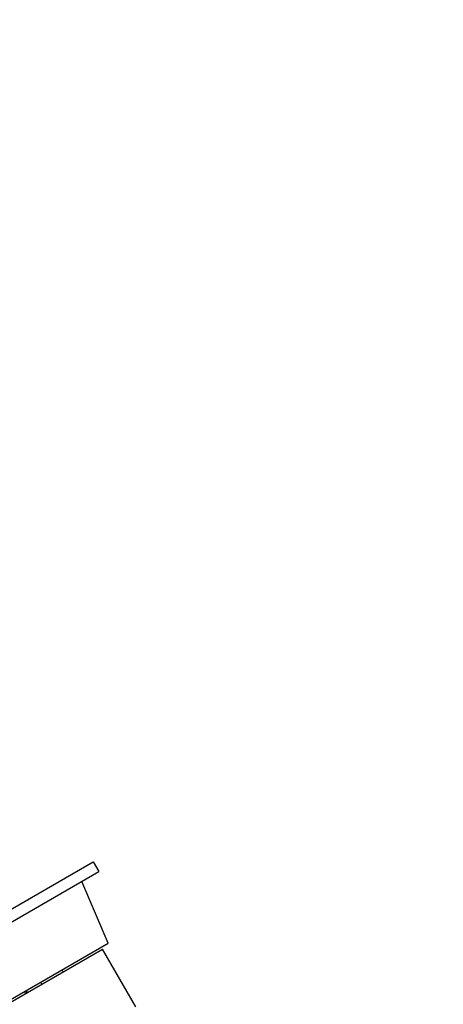
# Model space of a CAD drawing. Units: millimetres. Extents: x -5022 to 5990, y -4642 to 3531.
# Drawn here: x 3119 to 3874, y 24 to 1777 of the extents above; entities that cross this region are included whole.
import ezdxf

# ---------------------------------------------------------------- set-up
doc = ezdxf.new("R2010")
doc.units = ezdxf.units.MM
doc.header["$LTSCALE"] = 20
doc.linetypes.add('HIDDEN', pattern=[9.525, 6.35, -3.175])
doc.layers.add('2d', color=230, linetype='Continuous')
doc.layers.add('CSA-Safetyzone', color=63, linetype='HIDDEN')

msp = doc.modelspace()

# ---------------------------------------------------------------- linework, layer by layer
at = {"layer": '2d'}
for p, q in [((2384.1, -222.6), (3250.4, 277.5)), ((3250.4, 277.5), (3260.4, 260.2)), ((2394.1, -239.9), (3260.4, 260.2)), ((3277.1, 132.5), (3229.9, 242.6)), ((2688.6, -207.3), (3277.1, 132.5)), ((2690.6, -210.8), (3266.9, 121.9)), ((3326.4, 18.9), (3266.9, 121.9)), ((3197, 81.6), (3195, 85)), ((3158.9, 59.6), (3156.9, 63)), ((3128, 46.4), (3130, 42.9)), ((3130.2, 47.6), (3132.2, 44.2)), ((3131, 48.1), (3133, 44.7))]:
    msp.add_line(p, q, dxfattribs=at)
at = {"layer": 'CSA-Safetyzone', "flags": 128}
msp.add_lwpolyline([(-4393.7, -825.2, 0.167661), (-4783, -1953.6), (-4783, -2505.6, 0.414214), (-2953, -4335.6), (-1835.1, -4335.6, 0.046513), (-1503.5, -4445.1, 0.061691), (-1069.7, -4564.1, 0.147624), (-12.1, -4564.1, 0.053917), (369, -4465.9, 0.176653), (1553.5, -4034, 0.092171), (2032.4, -3450.9), (2097.3, -3563.3, 0.414214), (4597.1, -4233.1), (5075.1, -3957.1, 0.414214), (5745, -1457.3), (5202, -516.9, 0.075461), (5153.4, 45.5, 0.122046), (4895.7, 887.2, 0.0591), (4643.3, 1236.7, 0.190287), (3807.4, 2289.4), (2849.6, 2842.4, 0.246099), (1152.5, 2912), (886.9, 2912, 0.420156), (-1908.6, 2973.5), (-2106.8, 3036, 0.079522), (-2679.1, 3120.4, 0.134395), (-3613.8, 2875.4), (-4095.5, 2597.3, 0.231443), (-4993.2, 1263.2, 0.07031), (-5013.1, 751.4), (-4972.1, 350.2, 0.179755), (-4393.7, -825.2)], format="xyb", close=True, dxfattribs=at)

doc.saveas('drawing.dxf')
